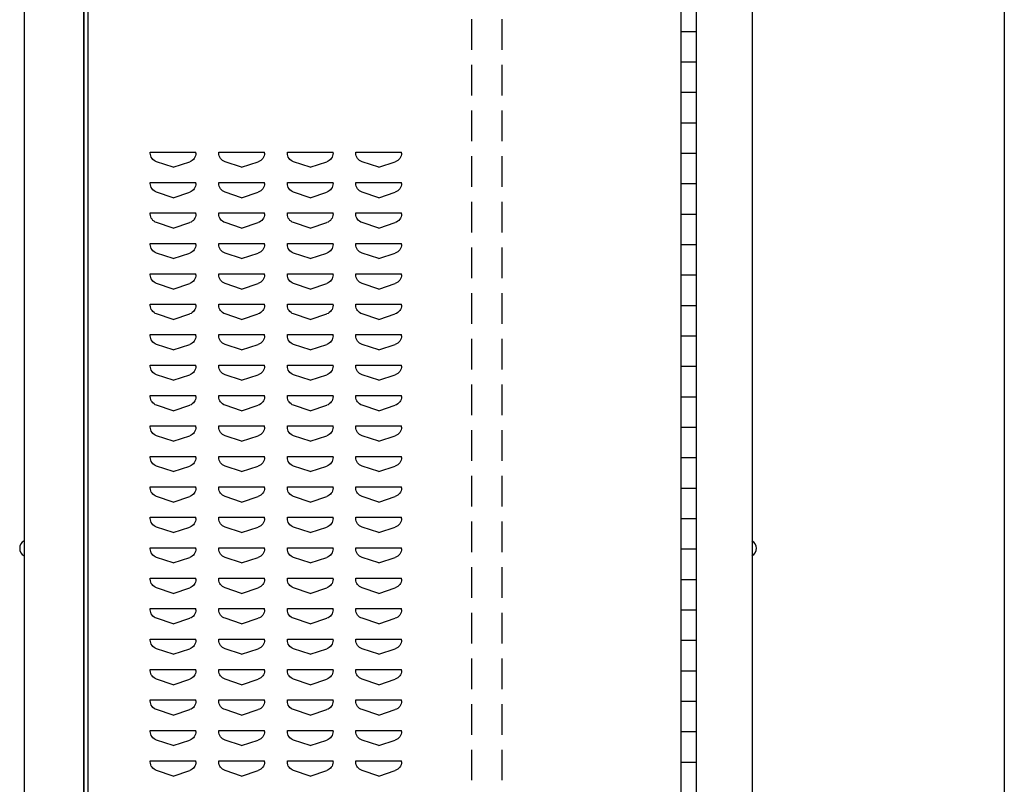
# Model space of a CAD drawing. Extents: x 0 to 196, y -2 to 123.
# Drawn here: x 100 to 116, y 46 to 58 of the extents above; entities that cross this region are included whole.
import ezdxf

# ---------------------------------------------------------------- set-up
doc = ezdxf.new("R2010")
doc.units = 0
doc.header["$MEASUREMENT"] = 0
doc.linetypes.add('DASHED', pattern=[0.75, 0.5, -0.25])
doc.layers.get('0').update_dxf_attribs({"linetype": 'CONTINUOUS'})
doc.layers.add('CK_LEVEL_9', color=7, linetype='CONTINUOUS')

msp = doc.modelspace()

# ---------------------------------------------------------------- linework, layer by layer
at = {"linetype": 'Continuous'}
for p, q in [((111.1889247, 58.1030993), (111.4389247, 58.1030993)), ((111.1889247, 57.6030993), (111.4389247, 57.6030993)), ((111.1889247, 57.1030993), (111.4389247, 57.1030993)), ((111.1889247, 56.6030993), (111.4389247, 56.6030993)), ((111.1889247, 56.1030993), (111.4389247, 56.1030993)), ((111.1889247, 55.6030993), (111.4389247, 55.6030993)), ((111.1889247, 55.1030993), (111.4389247, 55.1030993)), ((111.1889247, 54.6030993), (111.4389247, 54.6030993)), ((111.1889247, 54.1030993), (111.4389247, 54.1030993)), ((111.1889247, 53.6030993), (111.4389247, 53.6030993)), ((111.1889247, 53.1030993), (111.4389247, 53.1030993)), ((111.1889247, 52.6030993), (111.4389247, 52.6030993)), ((111.1889247, 52.1030993), (111.4389247, 52.1030993)), ((111.1889247, 51.6030993), (111.4389247, 51.6030993)), ((111.1889247, 51.1030993), (111.4389247, 51.1030993)), ((111.1889247, 50.6030993), (111.4389247, 50.6030993)), ((111.1889247, 50.1030993), (111.4389247, 50.1030993)), ((111.1889247, 49.6030993), (111.4389247, 49.6030993)), ((111.1889247, 49.1030993), (111.4389247, 49.1030993)), ((111.1889247, 48.6030993), (111.4389247, 48.6030993)), ((111.1889247, 48.1030993), (111.4389247, 48.1030993)), ((111.1889247, 47.6030993), (111.4389247, 47.6030993)), ((111.1889247, 47.1030993), (111.4389247, 47.1030993)), ((111.1889247, 46.6030993), (111.4389247, 46.6030993)), ((111.1889247, 46.1030993), (111.4389247, 46.1030993))]:
    msp.add_line(p, q, dxfattribs=at)
at = {"layer": 'CK_LEVEL_9', "color": 7, "linetype": 'Continuous'}
for p, q in [((100.4043218, 98.1136379), (100.4043218, 25.9599097)), ((112.3596999, 98.1136379), (112.3596999, 25.9599097)), ((101.387597, 27.4599097), (101.387597, 96.6148948)), ((101.387597, 96.6148948), (101.387597, 27.4599097)), ((101.4575018, 27.5223536), (101.4575018, 96.5524646)), ((111.1889247, 96.1030993), (111.1889247, 28.1030993)), ((111.4389247, 96.1030993), (111.4389247, 28.1030993)), ((101.387597, 27.4599097), (101.387597, 62.8647298)), ((116.4999696, 60.4459097), (116.4999696, 25.9599097)), ((102.4769681, 56.1224532), (102.4779216, 56.1224532)), ((102.4769681, 56.105567), (102.4769681, 56.1224532)), ((102.4769681, 56.1224532), (103.2269681, 56.1224532)), ((103.2269681, 56.105567), (103.2269681, 56.1224532)), ((103.6019681, 56.1224532), (103.6029216, 56.1224532)), ((103.6019681, 56.105567), (103.6019681, 56.1224532)), ((103.6019681, 56.1224532), (104.3519681, 56.1224532)), ((104.3519681, 56.105567), (104.3519681, 56.1224532)), ((104.7269681, 56.1224532), (104.7279216, 56.1224532)), ((104.7269681, 56.105567), (104.7269681, 56.1224532)), ((104.7269681, 56.1224532), (105.4769681, 56.1224532)), ((105.4769681, 56.105567), (105.4769681, 56.1224532)), ((105.8519681, 56.1224532), (105.8529216, 56.1224532)), ((105.8519681, 56.105567), (105.8519681, 56.1224532)), ((105.8519681, 56.1224532), (106.6019681, 56.1224532)), ((106.6019681, 56.105567), (106.6019681, 56.1224532)), ((102.8519681, 55.8724532), (102.579534, 55.9632646)), ((102.8519681, 55.8724532), (103.1244023, 55.9632646)), ((103.9769681, 55.8724532), (103.704534, 55.9632646)), ((103.9769681, 55.8724532), (104.2494023, 55.9632646)), ((105.1019681, 55.8724532), (104.829534, 55.9632646)), ((105.1019681, 55.8724532), (105.3744023, 55.9632646)), ((106.2269681, 55.8724532), (105.954534, 55.9632646)), ((106.2269681, 55.8724532), (106.4994023, 55.9632646)), ((102.4769681, 55.6224532), (102.4779216, 55.6224532)), ((102.4769681, 55.605567), (102.4769681, 55.6224532)), ((102.4769681, 55.6224532), (103.2269681, 55.6224532)), ((103.2269681, 55.605567), (103.2269681, 55.6224532)), ((103.6019681, 55.6224532), (103.6029216, 55.6224532)), ((103.6019681, 55.605567), (103.6019681, 55.6224532)), ((103.6019681, 55.6224532), (104.3519681, 55.6224532)), ((104.3519681, 55.605567), (104.3519681, 55.6224532)), ((104.7269681, 55.6224532), (104.7279216, 55.6224532)), ((104.7269681, 55.605567), (104.7269681, 55.6224532)), ((104.7269681, 55.6224532), (105.4769681, 55.6224532)), ((105.4769681, 55.605567), (105.4769681, 55.6224532)), ((105.8519681, 55.6224532), (105.8529216, 55.6224532)), ((105.8519681, 55.605567), (105.8519681, 55.6224532)), ((105.8519681, 55.6224532), (106.6019681, 55.6224532)), ((106.6019681, 55.605567), (106.6019681, 55.6224532)), ((102.8519681, 55.3724532), (102.579534, 55.4632646)), ((102.8519681, 55.3724532), (103.1244023, 55.4632646)), ((103.9769681, 55.3724532), (103.704534, 55.4632646)), ((103.9769681, 55.3724532), (104.2494023, 55.4632646)), ((105.1019681, 55.3724532), (104.829534, 55.4632646)), ((105.1019681, 55.3724532), (105.3744023, 55.4632646)), ((106.2269681, 55.3724532), (105.954534, 55.4632646)), ((106.2269681, 55.3724532), (106.4994023, 55.4632646)), ((102.4769681, 55.1224532), (102.4779216, 55.1224532)), ((102.4769681, 55.105567), (102.4769681, 55.1224532)), ((102.4769681, 55.1224532), (103.2269681, 55.1224532)), ((103.2269681, 55.105567), (103.2269681, 55.1224532)), ((103.6019681, 55.1224532), (103.6029216, 55.1224532)), ((103.6019681, 55.105567), (103.6019681, 55.1224532)), ((103.6019681, 55.1224532), (104.3519681, 55.1224532)), ((104.3519681, 55.105567), (104.3519681, 55.1224532)), ((104.7269681, 55.1224532), (104.7279216, 55.1224532)), ((104.7269681, 55.105567), (104.7269681, 55.1224532)), ((104.7269681, 55.1224532), (105.4769681, 55.1224532)), ((105.4769681, 55.105567), (105.4769681, 55.1224532)), ((105.8519681, 55.1224532), (105.8529216, 55.1224532)), ((105.8519681, 55.105567), (105.8519681, 55.1224532)), ((105.8519681, 55.1224532), (106.6019681, 55.1224532)), ((106.6019681, 55.105567), (106.6019681, 55.1224532)), ((102.8519681, 54.8724532), (102.579534, 54.9632646)), ((102.8519681, 54.8724532), (103.1244023, 54.9632646)), ((103.9769681, 54.8724532), (103.704534, 54.9632646)), ((103.9769681, 54.8724532), (104.2494023, 54.9632646)), ((105.1019681, 54.8724532), (104.829534, 54.9632646)), ((105.1019681, 54.8724532), (105.3744023, 54.9632646)), ((106.2269681, 54.8724532), (105.954534, 54.9632646)), ((106.2269681, 54.8724532), (106.4994023, 54.9632646)), ((102.4769681, 54.6224532), (102.4779216, 54.6224532)), ((102.4769681, 54.605567), (102.4769681, 54.6224532)), ((102.4769681, 54.6224532), (103.2269681, 54.6224532)), ((103.2269681, 54.605567), (103.2269681, 54.6224532)), ((103.6019681, 54.6224532), (103.6029216, 54.6224532)), ((103.6019681, 54.605567), (103.6019681, 54.6224532)), ((103.6019681, 54.6224532), (104.3519681, 54.6224532)), ((104.3519681, 54.605567), (104.3519681, 54.6224532)), ((104.7269681, 54.6224532), (104.7279216, 54.6224532)), ((104.7269681, 54.605567), (104.7269681, 54.6224532)), ((104.7269681, 54.6224532), (105.4769681, 54.6224532)), ((105.4769681, 54.605567), (105.4769681, 54.6224532)), ((105.8519681, 54.6224532), (105.8529216, 54.6224532)), ((105.8519681, 54.605567), (105.8519681, 54.6224532)), ((105.8519681, 54.6224532), (106.6019681, 54.6224532)), ((106.6019681, 54.605567), (106.6019681, 54.6224532)), ((102.8519681, 54.3724532), (102.579534, 54.4632646)), ((102.8519681, 54.3724532), (103.1244023, 54.4632646)), ((103.9769681, 54.3724532), (103.704534, 54.4632646)), ((103.9769681, 54.3724532), (104.2494023, 54.4632646)), ((105.1019681, 54.3724532), (104.829534, 54.4632646)), ((105.1019681, 54.3724532), (105.3744023, 54.4632646)), ((106.2269681, 54.3724532), (105.954534, 54.4632646)), ((106.2269681, 54.3724532), (106.4994023, 54.4632646)), ((102.4769681, 54.1224532), (102.4779216, 54.1224532)), ((102.4769681, 54.105567), (102.4769681, 54.1224532)), ((102.4769681, 54.1224532), (103.2269681, 54.1224532)), ((103.2269681, 54.105567), (103.2269681, 54.1224532)), ((103.6019681, 54.1224532), (103.6029216, 54.1224532)), ((103.6019681, 54.105567), (103.6019681, 54.1224532)), ((103.6019681, 54.1224532), (104.3519681, 54.1224532)), ((104.3519681, 54.105567), (104.3519681, 54.1224532)), ((104.7269681, 54.1224532), (104.7279216, 54.1224532)), ((104.7269681, 54.105567), (104.7269681, 54.1224532)), ((104.7269681, 54.1224532), (105.4769681, 54.1224532)), ((105.4769681, 54.105567), (105.4769681, 54.1224532)), ((105.8519681, 54.1224532), (105.8529216, 54.1224532)), ((105.8519681, 54.105567), (105.8519681, 54.1224532)), ((105.8519681, 54.1224532), (106.6019681, 54.1224532)), ((106.6019681, 54.105567), (106.6019681, 54.1224532)), ((102.8519681, 53.8724532), (102.579534, 53.9632646)), ((102.8519681, 53.8724532), (103.1244023, 53.9632646)), ((103.9769681, 53.8724532), (103.704534, 53.9632646)), ((103.9769681, 53.8724532), (104.2494023, 53.9632646)), ((105.1019681, 53.8724532), (104.829534, 53.9632646)), ((105.1019681, 53.8724532), (105.3744023, 53.9632646)), ((106.2269681, 53.8724532), (105.954534, 53.9632646)), ((106.2269681, 53.8724532), (106.4994023, 53.9632646)), ((102.4769681, 53.6224532), (102.4779216, 53.6224532)), ((102.4769681, 53.605567), (102.4769681, 53.6224532)), ((102.4769681, 53.6224532), (103.2269681, 53.6224532)), ((103.2269681, 53.605567), (103.2269681, 53.6224532)), ((103.6019681, 53.6224532), (103.6029216, 53.6224532)), ((103.6019681, 53.605567), (103.6019681, 53.6224532)), ((103.6019681, 53.6224532), (104.3519681, 53.6224532)), ((104.3519681, 53.605567), (104.3519681, 53.6224532)), ((104.7269681, 53.6224532), (104.7279216, 53.6224532)), ((104.7269681, 53.605567), (104.7269681, 53.6224532)), ((104.7269681, 53.6224532), (105.4769681, 53.6224532)), ((105.4769681, 53.605567), (105.4769681, 53.6224532)), ((105.8519681, 53.6224532), (105.8529216, 53.6224532)), ((105.8519681, 53.605567), (105.8519681, 53.6224532)), ((105.8519681, 53.6224532), (106.6019681, 53.6224532)), ((106.6019681, 53.605567), (106.6019681, 53.6224532)), ((102.8519681, 53.3724532), (102.579534, 53.4632646)), ((102.8519681, 53.3724532), (103.1244023, 53.4632646)), ((103.9769681, 53.3724532), (103.704534, 53.4632646)), ((103.9769681, 53.3724532), (104.2494023, 53.4632646)), ((105.1019681, 53.3724532), (104.829534, 53.4632646)), ((105.1019681, 53.3724532), (105.3744023, 53.4632646)), ((106.2269681, 53.3724532), (105.954534, 53.4632646)), ((106.2269681, 53.3724532), (106.4994023, 53.4632646)), ((102.4769681, 53.1224532), (102.4779216, 53.1224532)), ((102.4769681, 53.105567), (102.4769681, 53.1224532)), ((102.4769681, 53.1224532), (103.2269681, 53.1224532)), ((103.2269681, 53.105567), (103.2269681, 53.1224532)), ((103.6019681, 53.1224532), (103.6029216, 53.1224532)), ((103.6019681, 53.105567), (103.6019681, 53.1224532)), ((103.6019681, 53.1224532), (104.3519681, 53.1224532)), ((104.3519681, 53.105567), (104.3519681, 53.1224532)), ((104.7269681, 53.1224532), (104.7279216, 53.1224532)), ((104.7269681, 53.105567), (104.7269681, 53.1224532)), ((104.7269681, 53.1224532), (105.4769681, 53.1224532)), ((105.4769681, 53.105567), (105.4769681, 53.1224532)), ((105.8519681, 53.1224532), (105.8529216, 53.1224532)), ((105.8519681, 53.105567), (105.8519681, 53.1224532)), ((105.8519681, 53.1224532), (106.6019681, 53.1224532)), ((106.6019681, 53.105567), (106.6019681, 53.1224532)), ((102.8519681, 52.8724532), (102.579534, 52.9632646)), ((102.8519681, 52.8724532), (103.1244023, 52.9632646)), ((103.9769681, 52.8724532), (103.704534, 52.9632646)), ((103.9769681, 52.8724532), (104.2494023, 52.9632646)), ((105.1019681, 52.8724532), (104.829534, 52.9632646)), ((105.1019681, 52.8724532), (105.3744023, 52.9632646)), ((106.2269681, 52.8724532), (105.954534, 52.9632646)), ((106.2269681, 52.8724532), (106.4994023, 52.9632646)), ((102.4769681, 52.6224532), (102.4779216, 52.6224532)), ((102.4769681, 52.605567), (102.4769681, 52.6224532)), ((102.4769681, 52.6224532), (103.2269681, 52.6224532)), ((103.2269681, 52.605567), (103.2269681, 52.6224532)), ((103.6019681, 52.6224532), (103.6029216, 52.6224532)), ((103.6019681, 52.605567), (103.6019681, 52.6224532)), ((103.6019681, 52.6224532), (104.3519681, 52.6224532)), ((104.3519681, 52.605567), (104.3519681, 52.6224532)), ((104.7269681, 52.6224532), (104.7279216, 52.6224532)), ((104.7269681, 52.605567), (104.7269681, 52.6224532)), ((104.7269681, 52.6224532), (105.4769681, 52.6224532)), ((105.4769681, 52.605567), (105.4769681, 52.6224532)), ((105.8519681, 52.6224532), (105.8529216, 52.6224532)), ((105.8519681, 52.605567), (105.8519681, 52.6224532)), ((105.8519681, 52.6224532), (106.6019681, 52.6224532)), ((106.6019681, 52.605567), (106.6019681, 52.6224532)), ((102.8519681, 52.3724532), (102.579534, 52.4632646)), ((102.8519681, 52.3724532), (103.1244023, 52.4632646)), ((103.9769681, 52.3724532), (103.704534, 52.4632646)), ((103.9769681, 52.3724532), (104.2494023, 52.4632646)), ((105.1019681, 52.3724532), (104.829534, 52.4632646)), ((105.1019681, 52.3724532), (105.3744023, 52.4632646)), ((106.2269681, 52.3724532), (105.954534, 52.4632646)), ((106.2269681, 52.3724532), (106.4994023, 52.4632646)), ((102.4769681, 52.1224532), (102.4779216, 52.1224532)), ((102.4769681, 52.105567), (102.4769681, 52.1224532)), ((102.4769681, 52.1224532), (103.2269681, 52.1224532)), ((103.2269681, 52.105567), (103.2269681, 52.1224532)), ((103.6019681, 52.1224532), (103.6029216, 52.1224532)), ((103.6019681, 52.105567), (103.6019681, 52.1224532)), ((103.6019681, 52.1224532), (104.3519681, 52.1224532)), ((104.3519681, 52.105567), (104.3519681, 52.1224532)), ((104.7269681, 52.1224532), (104.7279216, 52.1224532)), ((104.7269681, 52.105567), (104.7269681, 52.1224532)), ((104.7269681, 52.1224532), (105.4769681, 52.1224532)), ((105.4769681, 52.105567), (105.4769681, 52.1224532)), ((105.8519681, 52.1224532), (105.8529216, 52.1224532)), ((105.8519681, 52.105567), (105.8519681, 52.1224532)), ((105.8519681, 52.1224532), (106.6019681, 52.1224532)), ((106.6019681, 52.105567), (106.6019681, 52.1224532)), ((102.8519681, 51.8724532), (102.579534, 51.9632646)), ((102.8519681, 51.8724532), (103.1244023, 51.9632646)), ((103.9769681, 51.8724532), (103.704534, 51.9632646)), ((103.9769681, 51.8724532), (104.2494023, 51.9632646)), ((105.1019681, 51.8724532), (104.829534, 51.9632646)), ((105.1019681, 51.8724532), (105.3744023, 51.9632646)), ((106.2269681, 51.8724532), (105.954534, 51.9632646)), ((106.2269681, 51.8724532), (106.4994023, 51.9632646)), ((102.4769681, 51.6224532), (102.4779216, 51.6224532)), ((102.4769681, 51.605567), (102.4769681, 51.6224532)), ((102.4769681, 51.6224532), (103.2269681, 51.6224532)), ((103.2269681, 51.605567), (103.2269681, 51.6224532)), ((103.6019681, 51.6224532), (103.6029216, 51.6224532)), ((103.6019681, 51.605567), (103.6019681, 51.6224532)), ((103.6019681, 51.6224532), (104.3519681, 51.6224532)), ((104.3519681, 51.605567), (104.3519681, 51.6224532)), ((104.7269681, 51.6224532), (104.7279216, 51.6224532)), ((104.7269681, 51.605567), (104.7269681, 51.6224532)), ((104.7269681, 51.6224532), (105.4769681, 51.6224532)), ((105.4769681, 51.605567), (105.4769681, 51.6224532)), ((105.8519681, 51.6224532), (105.8529216, 51.6224532)), ((105.8519681, 51.605567), (105.8519681, 51.6224532)), ((105.8519681, 51.6224532), (106.6019681, 51.6224532)), ((106.6019681, 51.605567), (106.6019681, 51.6224532)), ((102.8519681, 51.3724532), (102.579534, 51.4632646)), ((102.8519681, 51.3724532), (103.1244023, 51.4632646)), ((103.9769681, 51.3724532), (103.704534, 51.4632646)), ((103.9769681, 51.3724532), (104.2494023, 51.4632646)), ((105.1019681, 51.3724532), (104.829534, 51.4632646)), ((105.1019681, 51.3724532), (105.3744023, 51.4632646)), ((106.2269681, 51.3724532), (105.954534, 51.4632646)), ((106.2269681, 51.3724532), (106.4994023, 51.4632646)), ((102.4769681, 51.1224532), (102.4779216, 51.1224532)), ((102.4769681, 51.105567), (102.4769681, 51.1224532)), ((102.4769681, 51.1224532), (103.2269681, 51.1224532)), ((103.2269681, 51.105567), (103.2269681, 51.1224532)), ((103.6019681, 51.1224532), (103.6029216, 51.1224532)), ((103.6019681, 51.105567), (103.6019681, 51.1224532)), ((103.6019681, 51.1224532), (104.3519681, 51.1224532)), ((104.3519681, 51.105567), (104.3519681, 51.1224532)), ((104.7269681, 51.1224532), (104.7279216, 51.1224532)), ((104.7269681, 51.105567), (104.7269681, 51.1224532)), ((104.7269681, 51.1224532), (105.4769681, 51.1224532)), ((105.4769681, 51.105567), (105.4769681, 51.1224532)), ((105.8519681, 51.1224532), (105.8529216, 51.1224532)), ((105.8519681, 51.105567), (105.8519681, 51.1224532)), ((105.8519681, 51.1224532), (106.6019681, 51.1224532)), ((106.6019681, 51.105567), (106.6019681, 51.1224532)), ((102.8519681, 50.8724532), (102.579534, 50.9632646)), ((102.8519681, 50.8724532), (103.1244023, 50.9632646)), ((103.9769681, 50.8724532), (103.704534, 50.9632646)), ((103.9769681, 50.8724532), (104.2494023, 50.9632646)), ((105.1019681, 50.8724532), (104.829534, 50.9632646)), ((105.1019681, 50.8724532), (105.3744023, 50.9632646)), ((106.2269681, 50.8724532), (105.954534, 50.9632646)), ((106.2269681, 50.8724532), (106.4994023, 50.9632646)), ((102.4769681, 50.6224532), (102.4779216, 50.6224532)), ((102.4769681, 50.605567), (102.4769681, 50.6224532)), ((102.4769681, 50.6224532), (103.2269681, 50.6224532)), ((103.2269681, 50.605567), (103.2269681, 50.6224532)), ((103.6019681, 50.6224532), (103.6029216, 50.6224532)), ((103.6019681, 50.605567), (103.6019681, 50.6224532)), ((103.6019681, 50.6224532), (104.3519681, 50.6224532)), ((104.3519681, 50.605567), (104.3519681, 50.6224532)), ((104.7269681, 50.6224532), (104.7279216, 50.6224532)), ((104.7269681, 50.605567), (104.7269681, 50.6224532)), ((104.7269681, 50.6224532), (105.4769681, 50.6224532)), ((105.4769681, 50.605567), (105.4769681, 50.6224532)), ((105.8519681, 50.6224532), (105.8529216, 50.6224532)), ((105.8519681, 50.605567), (105.8519681, 50.6224532)), ((105.8519681, 50.6224532), (106.6019681, 50.6224532)), ((106.6019681, 50.605567), (106.6019681, 50.6224532)), ((102.8519681, 50.3724532), (102.579534, 50.4632646)), ((102.8519681, 50.3724532), (103.1244023, 50.4632646)), ((103.9769681, 50.3724532), (103.704534, 50.4632646)), ((103.9769681, 50.3724532), (104.2494023, 50.4632646)), ((105.1019681, 50.3724532), (104.829534, 50.4632646)), ((105.1019681, 50.3724532), (105.3744023, 50.4632646)), ((106.2269681, 50.3724532), (105.954534, 50.4632646)), ((106.2269681, 50.3724532), (106.4994023, 50.4632646)), ((102.4769681, 50.1224532), (102.4779216, 50.1224532)), ((102.4769681, 50.105567), (102.4769681, 50.1224532)), ((102.4769681, 50.1224532), (103.2269681, 50.1224532)), ((103.2269681, 50.105567), (103.2269681, 50.1224532)), ((103.6019681, 50.1224532), (103.6029216, 50.1224532)), ((103.6019681, 50.105567), (103.6019681, 50.1224532)), ((103.6019681, 50.1224532), (104.3519681, 50.1224532)), ((104.3519681, 50.105567), (104.3519681, 50.1224532)), ((104.7269681, 50.1224532), (104.7279216, 50.1224532)), ((104.7269681, 50.105567), (104.7269681, 50.1224532)), ((104.7269681, 50.1224532), (105.4769681, 50.1224532)), ((105.4769681, 50.105567), (105.4769681, 50.1224532)), ((105.8519681, 50.1224532), (105.8529216, 50.1224532)), ((105.8519681, 50.105567), (105.8519681, 50.1224532)), ((105.8519681, 50.1224532), (106.6019681, 50.1224532)), ((106.6019681, 50.105567), (106.6019681, 50.1224532)), ((102.8519681, 49.8724532), (102.579534, 49.9632646)), ((102.8519681, 49.8724532), (103.1244023, 49.9632646)), ((103.9769681, 49.8724532), (103.704534, 49.9632646)), ((103.9769681, 49.8724532), (104.2494023, 49.9632646)), ((105.1019681, 49.8724532), (104.829534, 49.9632646)), ((105.1019681, 49.8724532), (105.3744023, 49.9632646)), ((106.2269681, 49.8724532), (105.954534, 49.9632646)), ((106.2269681, 49.8724532), (106.4994023, 49.9632646)), ((102.4769681, 49.6224532), (102.4779216, 49.6224532)), ((102.4769681, 49.605567), (102.4769681, 49.6224532)), ((102.4769681, 49.6224532), (103.2269681, 49.6224532)), ((103.2269681, 49.605567), (103.2269681, 49.6224532)), ((103.6019681, 49.6224532), (103.6029216, 49.6224532)), ((103.6019681, 49.605567), (103.6019681, 49.6224532)), ((103.6019681, 49.6224532), (104.3519681, 49.6224532)), ((104.3519681, 49.605567), (104.3519681, 49.6224532)), ((104.7269681, 49.6224532), (104.7279216, 49.6224532)), ((104.7269681, 49.605567), (104.7269681, 49.6224532)), ((104.7269681, 49.6224532), (105.4769681, 49.6224532)), ((105.4769681, 49.605567), (105.4769681, 49.6224532)), ((105.8519681, 49.6224532), (105.8529216, 49.6224532)), ((105.8519681, 49.605567), (105.8519681, 49.6224532)), ((105.8519681, 49.6224532), (106.6019681, 49.6224532)), ((106.6019681, 49.605567), (106.6019681, 49.6224532)), ((102.8519681, 49.3724532), (102.579534, 49.4632646)), ((102.8519681, 49.3724532), (103.1244023, 49.4632646)), ((103.9769681, 49.3724532), (103.704534, 49.4632646)), ((103.9769681, 49.3724532), (104.2494023, 49.4632646)), ((105.1019681, 49.3724532), (104.829534, 49.4632646)), ((105.1019681, 49.3724532), (105.3744023, 49.4632646)), ((106.2269681, 49.3724532), (105.954534, 49.4632646)), ((106.2269681, 49.3724532), (106.4994023, 49.4632646)), ((102.4769681, 49.1224532), (102.4779216, 49.1224532)), ((102.4769681, 49.105567), (102.4769681, 49.1224532)), ((102.4769681, 49.1224532), (103.2269681, 49.1224532)), ((103.2269681, 49.105567), (103.2269681, 49.1224532)), ((103.6019681, 49.1224532), (103.6029216, 49.1224532)), ((103.6019681, 49.105567), (103.6019681, 49.1224532)), ((103.6019681, 49.1224532), (104.3519681, 49.1224532)), ((104.3519681, 49.105567), (104.3519681, 49.1224532)), ((104.7269681, 49.1224532), (104.7279216, 49.1224532)), ((104.7269681, 49.105567), (104.7269681, 49.1224532)), ((104.7269681, 49.1224532), (105.4769681, 49.1224532)), ((105.4769681, 49.105567), (105.4769681, 49.1224532)), ((105.8519681, 49.1224532), (105.8529216, 49.1224532)), ((105.8519681, 49.105567), (105.8519681, 49.1224532)), ((105.8519681, 49.1224532), (106.6019681, 49.1224532)), ((106.6019681, 49.105567), (106.6019681, 49.1224532)), ((102.8519681, 48.8724532), (102.579534, 48.9632646)), ((102.8519681, 48.8724532), (103.1244023, 48.9632646)), ((103.9769681, 48.8724532), (103.704534, 48.9632646)), ((103.9769681, 48.8724532), (104.2494023, 48.9632646)), ((105.1019681, 48.8724532), (104.829534, 48.9632646)), ((105.1019681, 48.8724532), (105.3744023, 48.9632646)), ((106.2269681, 48.8724532), (105.954534, 48.9632646)), ((106.2269681, 48.8724532), (106.4994023, 48.9632646)), ((102.4769681, 48.6224532), (102.4779216, 48.6224532)), ((102.4769681, 48.605567), (102.4769681, 48.6224532)), ((102.4769681, 48.6224532), (103.2269681, 48.6224532)), ((103.2269681, 48.605567), (103.2269681, 48.6224532)), ((103.6019681, 48.6224532), (103.6029216, 48.6224532)), ((103.6019681, 48.605567), (103.6019681, 48.6224532)), ((103.6019681, 48.6224532), (104.3519681, 48.6224532)), ((104.3519681, 48.605567), (104.3519681, 48.6224532)), ((104.7269681, 48.6224532), (104.7279216, 48.6224532)), ((104.7269681, 48.605567), (104.7269681, 48.6224532)), ((104.7269681, 48.6224532), (105.4769681, 48.6224532)), ((105.4769681, 48.605567), (105.4769681, 48.6224532)), ((105.8519681, 48.6224532), (105.8529216, 48.6224532)), ((105.8519681, 48.605567), (105.8519681, 48.6224532)), ((105.8519681, 48.6224532), (106.6019681, 48.6224532)), ((106.6019681, 48.605567), (106.6019681, 48.6224532)), ((102.8519681, 48.3724532), (102.579534, 48.4632646)), ((102.8519681, 48.3724532), (103.1244023, 48.4632646)), ((103.9769681, 48.3724532), (103.704534, 48.4632646)), ((103.9769681, 48.3724532), (104.2494023, 48.4632646)), ((105.1019681, 48.3724532), (104.829534, 48.4632646)), ((105.1019681, 48.3724532), (105.3744023, 48.4632646)), ((106.2269681, 48.3724532), (105.954534, 48.4632646)), ((106.2269681, 48.3724532), (106.4994023, 48.4632646)), ((102.4769681, 48.1224532), (102.4779216, 48.1224532)), ((102.4769681, 48.105567), (102.4769681, 48.1224532)), ((102.4769681, 48.1224532), (103.2269681, 48.1224532)), ((103.2269681, 48.105567), (103.2269681, 48.1224532)), ((103.6019681, 48.1224532), (103.6029216, 48.1224532)), ((103.6019681, 48.105567), (103.6019681, 48.1224532)), ((103.6019681, 48.1224532), (104.3519681, 48.1224532)), ((104.3519681, 48.105567), (104.3519681, 48.1224532)), ((104.7269681, 48.1224532), (104.7279216, 48.1224532)), ((104.7269681, 48.105567), (104.7269681, 48.1224532)), ((104.7269681, 48.1224532), (105.4769681, 48.1224532)), ((105.4769681, 48.105567), (105.4769681, 48.1224532)), ((105.8519681, 48.1224532), (105.8529216, 48.1224532)), ((105.8519681, 48.105567), (105.8519681, 48.1224532)), ((105.8519681, 48.1224532), (106.6019681, 48.1224532)), ((106.6019681, 48.105567), (106.6019681, 48.1224532)), ((102.8519681, 47.8724532), (102.579534, 47.9632646)), ((102.8519681, 47.8724532), (103.1244023, 47.9632646)), ((103.9769681, 47.8724532), (103.704534, 47.9632646)), ((103.9769681, 47.8724532), (104.2494023, 47.9632646)), ((105.1019681, 47.8724532), (104.829534, 47.9632646)), ((105.1019681, 47.8724532), (105.3744023, 47.9632646)), ((106.2269681, 47.8724532), (105.954534, 47.9632646)), ((106.2269681, 47.8724532), (106.4994023, 47.9632646)), ((102.4769681, 47.6224532), (102.4779216, 47.6224532)), ((102.4769681, 47.605567), (102.4769681, 47.6224532)), ((102.4769681, 47.6224532), (103.2269681, 47.6224532)), ((103.2269681, 47.605567), (103.2269681, 47.6224532)), ((103.6019681, 47.6224532), (103.6029216, 47.6224532)), ((103.6019681, 47.605567), (103.6019681, 47.6224532)), ((103.6019681, 47.6224532), (104.3519681, 47.6224532)), ((104.3519681, 47.605567), (104.3519681, 47.6224532)), ((104.7269681, 47.6224532), (104.7279216, 47.6224532)), ((104.7269681, 47.605567), (104.7269681, 47.6224532)), ((104.7269681, 47.6224532), (105.4769681, 47.6224532)), ((105.4769681, 47.605567), (105.4769681, 47.6224532)), ((105.8519681, 47.6224532), (105.8529216, 47.6224532)), ((105.8519681, 47.605567), (105.8519681, 47.6224532)), ((105.8519681, 47.6224532), (106.6019681, 47.6224532)), ((106.6019681, 47.605567), (106.6019681, 47.6224532)), ((102.8519681, 47.3724532), (102.579534, 47.4632646)), ((102.8519681, 47.3724532), (103.1244023, 47.4632646)), ((103.9769681, 47.3724532), (103.704534, 47.4632646)), ((103.9769681, 47.3724532), (104.2494023, 47.4632646)), ((105.1019681, 47.3724532), (104.829534, 47.4632646)), ((105.1019681, 47.3724532), (105.3744023, 47.4632646)), ((106.2269681, 47.3724532), (105.954534, 47.4632646)), ((106.2269681, 47.3724532), (106.4994023, 47.4632646)), ((102.4769681, 47.1224532), (102.4779216, 47.1224532)), ((102.4769681, 47.105567), (102.4769681, 47.1224532)), ((102.4769681, 47.1224532), (103.2269681, 47.1224532)), ((103.2269681, 47.105567), (103.2269681, 47.1224532)), ((103.6019681, 47.1224532), (103.6029216, 47.1224532)), ((103.6019681, 47.105567), (103.6019681, 47.1224532)), ((103.6019681, 47.1224532), (104.3519681, 47.1224532)), ((104.3519681, 47.105567), (104.3519681, 47.1224532)), ((104.7269681, 47.1224532), (104.7279216, 47.1224532)), ((104.7269681, 47.105567), (104.7269681, 47.1224532)), ((104.7269681, 47.1224532), (105.4769681, 47.1224532)), ((105.4769681, 47.105567), (105.4769681, 47.1224532)), ((105.8519681, 47.1224532), (105.8529216, 47.1224532)), ((105.8519681, 47.105567), (105.8519681, 47.1224532)), ((105.8519681, 47.1224532), (106.6019681, 47.1224532)), ((106.6019681, 47.105567), (106.6019681, 47.1224532)), ((102.8519681, 46.8724532), (102.579534, 46.9632646)), ((102.8519681, 46.8724532), (103.1244023, 46.9632646)), ((103.9769681, 46.8724532), (103.704534, 46.9632646)), ((103.9769681, 46.8724532), (104.2494023, 46.9632646)), ((105.1019681, 46.8724532), (104.829534, 46.9632646)), ((105.1019681, 46.8724532), (105.3744023, 46.9632646)), ((106.2269681, 46.8724532), (105.954534, 46.9632646)), ((106.2269681, 46.8724532), (106.4994023, 46.9632646)), ((102.4769681, 46.6224532), (102.4779216, 46.6224532)), ((102.4769681, 46.605567), (102.4769681, 46.6224532)), ((102.4769681, 46.6224532), (103.2269681, 46.6224532)), ((103.2269681, 46.605567), (103.2269681, 46.6224532)), ((103.6019681, 46.6224532), (103.6029216, 46.6224532)), ((103.6019681, 46.605567), (103.6019681, 46.6224532)), ((103.6019681, 46.6224532), (104.3519681, 46.6224532)), ((104.3519681, 46.605567), (104.3519681, 46.6224532)), ((104.7269681, 46.6224532), (104.7279216, 46.6224532)), ((104.7269681, 46.605567), (104.7269681, 46.6224532)), ((104.7269681, 46.6224532), (105.4769681, 46.6224532)), ((105.4769681, 46.605567), (105.4769681, 46.6224532)), ((105.8519681, 46.6224532), (105.8529216, 46.6224532)), ((105.8519681, 46.605567), (105.8519681, 46.6224532)), ((105.8519681, 46.6224532), (106.6019681, 46.6224532)), ((106.6019681, 46.605567), (106.6019681, 46.6224532)), ((102.8519681, 46.3724532), (102.579534, 46.4632646)), ((102.8519681, 46.3724532), (103.1244023, 46.4632646)), ((103.9769681, 46.3724532), (103.704534, 46.4632646)), ((103.9769681, 46.3724532), (104.2494023, 46.4632646)), ((105.1019681, 46.3724532), (104.829534, 46.4632646)), ((105.1019681, 46.3724532), (105.3744023, 46.4632646)), ((106.2269681, 46.3724532), (105.954534, 46.4632646)), ((106.2269681, 46.3724532), (106.4994023, 46.4632646)), ((102.4769681, 46.1224532), (102.4779216, 46.1224532)), ((102.4769681, 46.105567), (102.4769681, 46.1224532)), ((102.4769681, 46.1224532), (103.2269681, 46.1224532)), ((103.2269681, 46.105567), (103.2269681, 46.1224532)), ((103.6019681, 46.1224532), (103.6029216, 46.1224532)), ((103.6019681, 46.105567), (103.6019681, 46.1224532)), ((103.6019681, 46.1224532), (104.3519681, 46.1224532)), ((104.3519681, 46.105567), (104.3519681, 46.1224532)), ((104.7269681, 46.1224532), (104.7279216, 46.1224532)), ((104.7269681, 46.105567), (104.7269681, 46.1224532)), ((104.7269681, 46.1224532), (105.4769681, 46.1224532)), ((105.4769681, 46.105567), (105.4769681, 46.1224532)), ((105.8519681, 46.1224532), (105.8529216, 46.1224532)), ((105.8519681, 46.105567), (105.8519681, 46.1224532)), ((105.8519681, 46.1224532), (106.6019681, 46.1224532)), ((106.6019681, 46.105567), (106.6019681, 46.1224532)), ((102.8519681, 45.8724532), (102.579534, 45.9632646)), ((102.8519681, 45.8724532), (103.1244023, 45.9632646)), ((103.9769681, 45.8724532), (103.704534, 45.9632646)), ((103.9769681, 45.8724532), (104.2494023, 45.9632646)), ((105.1019681, 45.8724532), (104.829534, 45.9632646)), ((105.1019681, 45.8724532), (105.3744023, 45.9632646)), ((106.2269681, 45.8724532), (105.954534, 45.9632646)), ((106.2269681, 45.8724532), (106.4994023, 45.9632646))]:
    msp.add_line(p, q, dxfattribs=at)
at = {"layer": 'CK_LEVEL_9', "color": 7, "linetype": 'DASHED'}
for p, q in [((107.7514247, 96.5524646), (107.7514247, 27.5223536)), ((108.2514247, 96.5524646), (108.2514247, 27.5223536))]:
    msp.add_line(p, q, dxfattribs=at)
at = {"layer": 'CK_LEVEL_9', "color": 7, "linetype": 'Continuous', "extrusion": (0, 0, -1)}
for centre, start, end in [((-102.6269681, 56.105567), 288.43494882, 0), ((-103.0769681, 56.105567), 180, 251.56505118), ((-103.7519681, 56.105567), 288.43494882, 0), ((-104.2019681, 56.105567), 180, 251.56505118), ((-104.8769681, 56.105567), 288.43494882, 0), ((-105.3269681, 56.105567), 180, 251.56505118), ((-106.0019681, 56.105567), 288.43494882, 0), ((-106.4519681, 56.105567), 180, 251.56505118), ((-102.6269681, 55.605567), 288.43494882, 0), ((-103.0769681, 55.605567), 180, 251.56505118), ((-103.7519681, 55.605567), 288.43494882, 0), ((-104.2019681, 55.605567), 180, 251.56505118), ((-104.8769681, 55.605567), 288.43494882, 0), ((-105.3269681, 55.605567), 180, 251.56505118), ((-106.0019681, 55.605567), 288.43494882, 0), ((-106.4519681, 55.605567), 180, 251.56505118), ((-102.6269681, 55.105567), 288.43494882, 0), ((-103.0769681, 55.105567), 180, 251.56505118), ((-103.7519681, 55.105567), 288.43494882, 0), ((-104.2019681, 55.105567), 180, 251.56505118), ((-104.8769681, 55.105567), 288.43494882, 0), ((-105.3269681, 55.105567), 180, 251.56505118), ((-106.0019681, 55.105567), 288.43494882, 0), ((-106.4519681, 55.105567), 180, 251.56505118), ((-102.6269681, 54.605567), 288.43494882, 0), ((-103.0769681, 54.605567), 180, 251.56505118), ((-103.7519681, 54.605567), 288.43494882, 0), ((-104.2019681, 54.605567), 180, 251.56505118), ((-104.8769681, 54.605567), 288.43494882, 0), ((-105.3269681, 54.605567), 180, 251.56505118), ((-106.0019681, 54.605567), 288.43494882, 0), ((-106.4519681, 54.605567), 180, 251.56505118), ((-102.6269681, 54.105567), 288.43494882, 0), ((-103.0769681, 54.105567), 180, 251.56505118), ((-103.7519681, 54.105567), 288.43494882, 0), ((-104.2019681, 54.105567), 180, 251.56505118), ((-104.8769681, 54.105567), 288.43494882, 0), ((-105.3269681, 54.105567), 180, 251.56505118), ((-106.0019681, 54.105567), 288.43494882, 0), ((-106.4519681, 54.105567), 180, 251.56505118), ((-102.6269681, 53.605567), 288.43494882, 0), ((-103.0769681, 53.605567), 180, 251.56505118), ((-103.7519681, 53.605567), 288.43494882, 0), ((-104.2019681, 53.605567), 180, 251.56505118), ((-104.8769681, 53.605567), 288.43494882, 0), ((-105.3269681, 53.605567), 180, 251.56505118), ((-106.0019681, 53.605567), 288.43494882, 0), ((-106.4519681, 53.605567), 180, 251.56505118), ((-102.6269681, 53.105567), 288.43494882, 0), ((-103.0769681, 53.105567), 180, 251.56505118), ((-103.7519681, 53.105567), 288.43494882, 0), ((-104.2019681, 53.105567), 180, 251.56505118), ((-104.8769681, 53.105567), 288.43494882, 0), ((-105.3269681, 53.105567), 180, 251.56505118), ((-106.0019681, 53.105567), 288.43494882, 0), ((-106.4519681, 53.105567), 180, 251.56505118), ((-102.6269681, 52.605567), 288.43494882, 0), ((-103.0769681, 52.605567), 180, 251.56505118), ((-103.7519681, 52.605567), 288.43494882, 0), ((-104.2019681, 52.605567), 180, 251.56505118), ((-104.8769681, 52.605567), 288.43494882, 0), ((-105.3269681, 52.605567), 180, 251.56505118), ((-106.0019681, 52.605567), 288.43494882, 0), ((-106.4519681, 52.605567), 180, 251.56505118), ((-102.6269681, 52.105567), 288.43494882, 0), ((-103.0769681, 52.105567), 180, 251.56505118), ((-103.7519681, 52.105567), 288.43494882, 0), ((-104.2019681, 52.105567), 180, 251.56505118), ((-104.8769681, 52.105567), 288.43494882, 0), ((-105.3269681, 52.105567), 180, 251.56505118), ((-106.0019681, 52.105567), 288.43494882, 0), ((-106.4519681, 52.105567), 180, 251.56505118), ((-102.6269681, 51.605567), 288.43494882, 0), ((-103.0769681, 51.605567), 180, 251.56505118), ((-103.7519681, 51.605567), 288.43494882, 0), ((-104.2019681, 51.605567), 180, 251.56505118), ((-104.8769681, 51.605567), 288.43494882, 0), ((-105.3269681, 51.605567), 180, 251.56505118), ((-106.0019681, 51.605567), 288.43494882, 0), ((-106.4519681, 51.605567), 180, 251.56505118), ((-102.6269681, 51.105567), 288.43494882, 0), ((-103.0769681, 51.105567), 180, 251.56505118), ((-103.7519681, 51.105567), 288.43494882, 0), ((-104.2019681, 51.105567), 180, 251.56505118), ((-104.8769681, 51.105567), 288.43494882, 0), ((-105.3269681, 51.105567), 180, 251.56505118), ((-106.0019681, 51.105567), 288.43494882, 0), ((-106.4519681, 51.105567), 180, 251.56505118), ((-102.6269681, 50.605567), 288.43494882, 0), ((-103.0769681, 50.605567), 180, 251.56505118), ((-103.7519681, 50.605567), 288.43494882, 0), ((-104.2019681, 50.605567), 180, 251.56505118), ((-104.8769681, 50.605567), 288.43494882, 0), ((-105.3269681, 50.605567), 180, 251.56505118), ((-106.0019681, 50.605567), 288.43494882, 0), ((-106.4519681, 50.605567), 180, 251.56505118), ((-102.6269681, 50.105567), 288.43494882, 0), ((-103.0769681, 50.105567), 180, 251.56505118), ((-103.7519681, 50.105567), 288.43494882, 0), ((-104.2019681, 50.105567), 180, 251.56505118), ((-104.8769681, 50.105567), 288.43494882, 0), ((-105.3269681, 50.105567), 180, 251.56505118), ((-106.0019681, 50.105567), 288.43494882, 0), ((-106.4519681, 50.105567), 180, 251.56505118), ((-102.6269681, 49.605567), 288.43494882, 0), ((-103.0769681, 49.605567), 180, 251.56505118), ((-103.7519681, 49.605567), 288.43494882, 0), ((-104.2019681, 49.605567), 180, 251.56505118), ((-104.8769681, 49.605567), 288.43494882, 0), ((-105.3269681, 49.605567), 180, 251.56505118), ((-106.0019681, 49.605567), 288.43494882, 0), ((-106.4519681, 49.605567), 180, 251.56505118), ((-102.6269681, 49.105567), 288.43494882, 0), ((-103.0769681, 49.105567), 180, 251.56505118), ((-103.7519681, 49.105567), 288.43494882, 0), ((-104.2019681, 49.105567), 180, 251.56505118), ((-104.8769681, 49.105567), 288.43494882, 0), ((-105.3269681, 49.105567), 180, 251.56505118), ((-106.0019681, 49.105567), 288.43494882, 0), ((-106.4519681, 49.105567), 180, 251.56505118), ((-102.6269681, 48.605567), 288.43494882, 0), ((-103.0769681, 48.605567), 180, 251.56505118), ((-103.7519681, 48.605567), 288.43494882, 0), ((-104.2019681, 48.605567), 180, 251.56505118), ((-104.8769681, 48.605567), 288.43494882, 0), ((-105.3269681, 48.605567), 180, 251.56505118), ((-106.0019681, 48.605567), 288.43494882, 0), ((-106.4519681, 48.605567), 180, 251.56505118), ((-102.6269681, 48.105567), 288.43494882, 0), ((-103.0769681, 48.105567), 180, 251.56505118), ((-103.7519681, 48.105567), 288.43494882, 0), ((-104.2019681, 48.105567), 180, 251.56505118), ((-104.8769681, 48.105567), 288.43494882, 0), ((-105.3269681, 48.105567), 180, 251.56505118), ((-106.0019681, 48.105567), 288.43494882, 0), ((-106.4519681, 48.105567), 180, 251.56505118), ((-102.6269681, 47.605567), 288.43494882, 0), ((-103.0769681, 47.605567), 180, 251.56505118), ((-103.7519681, 47.605567), 288.43494882, 0), ((-104.2019681, 47.605567), 180, 251.56505118), ((-104.8769681, 47.605567), 288.43494882, 0), ((-105.3269681, 47.605567), 180, 251.56505118), ((-106.0019681, 47.605567), 288.43494882, 0), ((-106.4519681, 47.605567), 180, 251.56505118), ((-102.6269681, 47.105567), 288.43494882, 0), ((-103.0769681, 47.105567), 180, 251.56505118), ((-103.7519681, 47.105567), 288.43494882, 0), ((-104.2019681, 47.105567), 180, 251.56505118), ((-104.8769681, 47.105567), 288.43494882, 0), ((-105.3269681, 47.105567), 180, 251.56505118), ((-106.0019681, 47.105567), 288.43494882, 0), ((-106.4519681, 47.105567), 180, 251.56505118), ((-102.6269681, 46.605567), 288.43494882, 0), ((-103.0769681, 46.605567), 180, 251.56505118), ((-103.7519681, 46.605567), 288.43494882, 0), ((-104.2019681, 46.605567), 180, 251.56505118), ((-104.8769681, 46.605567), 288.43494882, 0), ((-105.3269681, 46.605567), 180, 251.56505118), ((-106.0019681, 46.605567), 288.43494882, 0), ((-106.4519681, 46.605567), 180, 251.56505118), ((-102.6269681, 46.105567), 288.43494882, 0), ((-103.0769681, 46.105567), 180, 251.56505118), ((-103.7519681, 46.105567), 288.43494882, 0), ((-104.2019681, 46.105567), 180, 251.56505118), ((-104.8769681, 46.105567), 288.43494882, 0), ((-105.3269681, 46.105567), 180, 251.56505118), ((-106.0019681, 46.105567), 288.43494882, 0), ((-106.4519681, 46.105567), 180, 251.56505118)]:
    msp.add_arc(centre, 0.15, start, end, dxfattribs=at)
at = {"layer": 'CK_LEVEL_9', "color": 7, "linetype": 'Continuous'}
for centre, start, end in [((100.4764906, 49.6136379), 120, 240), ((112.2845509, 49.6136379), 300, 60)]:
    msp.add_arc(centre, 0.1443376, start, end, dxfattribs=at)

doc.saveas('drawing.dxf')
